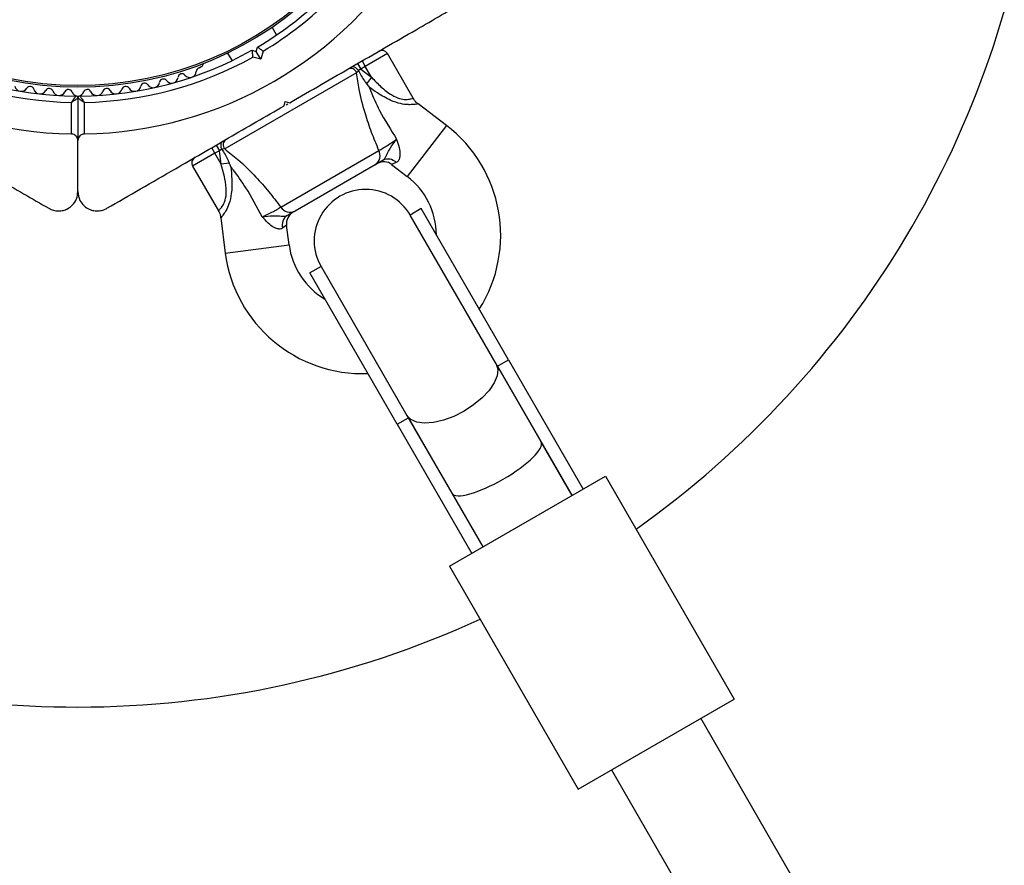
# Model space of a CAD drawing. Units: millimetres. Extents: x 0 to 17035, y 0 to 18953.
# Drawn here: x 3525 to 3678, y 13886 to 14018 of the extents above; entities that cross this region are included whole.
import ezdxf

# ---------------------------------------------------------------- set-up
doc = ezdxf.new("R2010")
doc.units = ezdxf.units.MM

msp = doc.modelspace()

# ---------------------------------------------------------------- linework, layer by layer
at = {"color": 7, "linetype": 'Continuous', "lineweight": 25, "ltscale": 100}
for p, q in [((3565.08, 14015.48), (3564.4, 14016.67)), ((3561.26, 14013.11), (3561.94, 14012.92)), ((3561.94, 14012.92), (3562.13, 14013.61)), ((3557.47, 14012.67), (3558.16, 14011.48)), ((3562.65, 14011.7), (3561.39, 14012.04)), ((3562.65, 14011.7), (3561.94, 14012.92)), ((3562.99, 14012.96), (3562.65, 14011.7)), ((3586.35, 14005.66), (3582.35, 14012.58)), ((3553.06, 14010.39), (3553.47, 14010.62)), ((3577.69, 14011.04), (3578.19, 14010.18)), ((3578.19, 14010.18), (3577.77, 14010)), ((3577.77, 14010), (3577.81, 14009.93)), ((3578.88, 14010.58), (3578.19, 14010.18)), ((3578.19, 14010.18), (3579.85, 14008.91)), ((3578.38, 14011.45), (3578.88, 14010.58)), ((3579.85, 14008.91), (3578.88, 14010.58)), ((3577.54, 14009.6), (3557.02, 13997.76)), ((3577.81, 14009.93), (3577.54, 14009.6)), ((3579.85, 14008.91), (3579.08, 14007.9)), ((3534.19, 14005.69), (3534.19, 13999.08)), ((3533.19, 14000.08), (3533.19, 14005)), ((3535.19, 14005), (3535.19, 14000.08)), ((3566.26, 14004.45), (3566.44, 14005.13)), ((3566.44, 14005.13), (3567.13, 14004.95)), ((3566.57, 14004.62), (3566.83, 14004.77)), ((3591.5, 14001.43), (3587.1, 14004.78)), ((3534.19, 13991.13), (3534.19, 13999.08)), ((3555.5, 13997.08), (3555, 13997.95)), ((3555.7, 13998.35), (3556.2, 13997.48)), ((3556.56, 13997.75), (3556.2, 13997.48)), ((3556.6, 13997.69), (3556.56, 13997.75)), ((3557.02, 13997.76), (3556.6, 13997.69)), ((3556.2, 13997.48), (3555.5, 13997.08)), ((3556.47, 13995.41), (3555.5, 13997.08)), ((3556.47, 13995.41), (3556.2, 13997.48)), ((3565.73, 13988.73), (3581, 13997.54)), ((3552.04, 13995.08), (3556.04, 13988.15)), ((3557.73, 13995.57), (3556.47, 13995.41)), ((3580.41, 13995.3), (3567.97, 13988.11)), ((3582.97, 13995.35), (3585.42, 13993.48)), ((3556.41, 13987.04), (3557.12, 13981.58)), ((3587.6, 13988.48), (3585.87, 13987.48)), ((3599.23, 13964.34), (3585.87, 13987.48)), ((3601.17, 13964.98), (3587.6, 13988.48)), ((3567.04, 13982.87), (3566.64, 13985.92)), ((3572.02, 13979.48), (3570.28, 13978.48)), ((3572.02, 13979.48), (3585.37, 13956.34)), ((3583.85, 13954.98), (3570.28, 13978.48)), ((3606.23, 13952.22), (3599.23, 13964.34)), ((3599.44, 13963.98), (3601.17, 13964.98)), ((3601.17, 13964.98), (3612.77, 13944.88)), ((3599.44, 13963.98), (3611.04, 13943.88)), ((3583.85, 13954.98), (3585.58, 13955.98)), ((3583.85, 13954.98), (3595.45, 13934.88)), ((3585.37, 13956.34), (3592.37, 13944.22)), ((3585.58, 13955.98), (3597.18, 13935.88)), ((3611.04, 13943.88), (3606.23, 13952.22)), ((3591.99, 13932.88), (3616.24, 13946.88)), ((3616.24, 13946.88), (3636.24, 13912.24)), ((3592.37, 13944.22), (3597.18, 13935.88)), ((3591.99, 13932.88), (3611.99, 13898.24)), ((3611.99, 13898.24), (3636.24, 13912.24)), ((3673.62, 13835.49), (3631.04, 13909.24)), ((3617.18, 13901.24), (3659.77, 13827.49))]:
    msp.add_line(p, q, dxfattribs=at)
at = {"color": 1, "linetype": 'Continuous', "lineweight": 25, "ltscale": 100}
for p, q in [((3582.35, 14012.58), (3578.88, 14010.58)), ((3591.5, 14001.43), (3585.42, 13993.48)), ((3555.5, 13997.08), (3552.04, 13995.08)), ((3583.69, 13995.65), (3582.97, 13995.35)), ((3566.64, 13985.92), (3566.03, 13985.45)), ((3557.12, 13981.58), (3567.04, 13982.87))]:
    msp.add_line(p, q, dxfattribs=at)
at = {"color": 7, "linetype": 'Continuous', "lineweight": 25, "ltscale": 100, "flags": 128}
msp.add_lwpolyline([(3599.23, 13964.34), (3599.49, 13963.49), (3599.38, 13962.49), (3598.93, 13961.38), (3598.14, 13960.21), (3597.05, 13959.05), (3595.73, 13957.96), (3594.24, 13956.99), (3592.65, 13956.18), (3591.04, 13955.58), (3589.5, 13955.22), (3588.09, 13955.12), (3586.9, 13955.28), (3585.98, 13955.69), (3585.37, 13956.34)], dxfattribs=at)
at = {"color": 7, "linetype": 'Continuous', "lineweight": 25, "ltscale": 10000}
for radius in [53.64, 53.38]:
    msp.add_circle((3534.19, 14060.99), radius, dxfattribs=at)
for centre, radius, start, end in [((3534.19, 14060.99), 150, 65.3554, 223.7966), ((3534.19, 14060.99), 150, 305.3554, 352.9155), ((3534.19, 14060.99), 55, 300.5209, 329.6892), ((3534.19, 14060.99), 56, 300.9408, 328.9768), ((3534.19, 14060.99), 60.91, 210.9407, 269.0593), ((3534.19, 14060.99), 60.91, 270.9407, 329.0593), ((3534.19, 14060.99), 55, 240.5209, 269.6892), ((3534.19, 14060.99), 55, 270.3108, 299.4791), ((3581.48, 14012.08), 1, 30, 120), ((3534.19, 14060.99), 56, 240.9408, 268.9768), ((3534.19, 14060.99), 56, 271.0232, 299.0592), ((3553.21, 14009.8), 0.606, 104.9243, 177.4969), ((3553.22, 14011.06), 0.5, 300, 357.1393), ((3576.61, 14009.29), 0.979, 18.4706, 117.2115), ((3547.5, 14008.03), 0.606, 36.9959, 171.2147), ((3548.78, 14008.99), 1, 216.9959, 354.3537), ((3550.38, 14008.84), 0.606, 40.1351, 174.3537), ((3551.61, 14009.87), 1, 220.1351, 357.4969), ((3525.38, 14007.71), 1, 191.9245, 329.2821), ((3526.76, 14006.89), 0.606, 15.0635, 149.2821), ((3528.31, 14007.31), 1, 195.0635, 332.4212), ((3529.73, 14006.56), 0.606, 18.2026, 152.4212), ((3532.72, 14006.4), 0.606, 21.3417, 155.5602), ((3535.67, 14006.4), 0.606, 24.4397, 158.6583), ((3538.66, 14006.56), 0.606, 27.5788, 161.7974), ((3540.08, 14007.31), 1, 207.5788, 344.9365), ((3541.63, 14006.89), 0.606, 30.7179, 164.9365), ((3543.01, 14007.71), 1, 210.7179, 348.0755), ((3544.58, 14007.38), 0.606, 33.857, 168.0755), ((3545.91, 14008.27), 1, 213.857, 351.2147), ((3531.26, 14007.07), 1, 198.2026, 335.5602), ((3534.21, 14006.99), 1, 201.3417, 268.893), ((3533.89, 14005.69), 0.3, 360, 89.6892), ((3534.17, 14006.99), 1, 271.107, 338.6583), ((3534.49, 14005.69), 0.3, 90.3108, 180), ((3537.13, 14007.07), 1, 204.4397, 341.7974), ((3578.44, 13984.34), 21.5, 327.7177, 52.6199), ((3557.76, 13998.41), 0.979, 122.7885, 221.5294), ((3552.9, 13995.58), 1, 120, 210), ((3579.4, 13996.76), 1.78, 304.7179, 26.0596), ((3582.42, 13994.45), 1.74, 43.495, 116.9108), ((3581.76, 13993.76), 2, 51.9991, 120), ((3578.44, 13984.34), 11.5, 0.4082, 52.6199), ((3578.94, 13983.48), 8, 30, 210), ((3567.21, 13989.72), 1.78, 213.9404, 295.2821), ((3567.7, 13985.95), 1.74, 123.0892, 196.505), ((3568.63, 13986.18), 2, 120, 188.5748), ((3578.44, 13984.34), 11.5, 187.3801, 239.5918), ((3578.44, 13984.34), 21.5, 187.3801, 272.2823), ((3534.19, 14060.99), 150, 270, 294.6446), ((3534.19, 14060.99), 150, 247.0845, 270)]:
    msp.add_arc(centre, radius, start, end, dxfattribs=at)
for start_param, end_param in [(4.712389, 6.283185), (3.141593, 4.712389)]:
    msp.add_ellipse((3599.3, 13948.22), major_axis=(6.93, 4), ratio=0.258294, start_param=start_param, end_param=end_param, dxfattribs=at)
at = {"color": 7, "linetype": 'Continuous', "lineweight": 25, "ltscale": 100}
for points, knots in [([(3567.13, 14004.95), (3568.77, 14005.89), (3572.06, 14007.8), (3577, 14010.65), (3581.92, 14013.49), (3587.89, 14016.93), (3592.07, 14019.35), (3594.69, 14020.86)], [0, 0, 0, 0, 0.172505, 0.346284, 0.5236, 0.701913, 1, 1, 1, 1]), ([(3561.26, 14013.11), (3561.26, 14013.1), (3561.26, 14013.08), (3561.28, 14012.91), (3561.31, 14012.67), (3561.35, 14012.36), (3561.38, 14012.14), (3561.39, 14012.04), (3561.39, 14012.04)], [0, 0, 0, 0, 0.195087, 0.389951, 0.590936, 0.806149, 0.995339, 1, 1, 1, 1]), ([(3562.99, 14012.96), (3562.98, 14012.96), (3562.9, 14013.02), (3562.72, 14013.16), (3562.48, 14013.34), (3562.28, 14013.49), (3562.15, 14013.59), (3562.13, 14013.6), (3562.13, 14013.61)], [0, 0, 0, 0, 0.004661, 0.193855, 0.409067, 0.610051, 0.804914, 1, 1, 1, 1]), ([(3576.74, 14010.5), (3576.74, 14010.5), (3576.79, 14010.52), (3576.91, 14010.57), (3577.13, 14010.55), (3577.37, 14010.44), (3577.59, 14010.25), (3577.71, 14010.08), (3577.77, 14010)], [0, 0, 0, 0, 0.004653, 0.172442, 0.401099, 0.608124, 0.803843, 1, 1, 1, 1]), ([(3581, 13997.54), (3580.62, 13998.47), (3579.84, 14000.32), (3578.77, 14003.48), (3577.93, 14006.69), (3577.65, 14008.75), (3577.54, 14009.6)], [0, 0, 0, 0, 0.235299, 0.472801, 0.782099, 1, 1, 1, 1]), ([(3577.81, 14009.93), (3578.11, 14009.39), (3578.5, 14008.69), (3578.97, 14008.05), (3579.08, 14007.9)], [0, 0, 0, 0, 0.769595, 1, 1, 1, 1]), ([(3579.08, 14007.9), (3579.2, 14007.72), (3579.34, 14007.55), (3579.47, 14007.38), (3579.47, 14007.37)], [0, 0, 0, 0, 0.980827, 1, 1, 1, 1]), ([(3579.47, 14007.37), (3579.47, 14007.37), (3579.54, 14007.2), (3580.01, 14005.99), (3581.3, 14003.19), (3582.84, 14000.75), (3583.76, 13999.29)], [0, 0, 0, 0, 0.001073, 0.062415, 0.437467, 1, 1, 1, 1]), ([(3533.19, 14005), (3533.19, 14005), (3533.2, 14005), (3533.21, 14005.02), (3533.24, 14005.06), (3533.31, 14005.16), (3533.47, 14005.38), (3533.66, 14005.65), (3533.8, 14005.85), (3533.88, 14005.97), (3533.89, 14005.98), (3533.89, 14005.99)], [0, 0, 0, 0, 0.003655, 0.0123, 0.032171, 0.084733, 0.235826, 0.499664, 0.699176, 0.847069, 1, 1, 1, 1]), ([(3533.19, 14005), (3533.2, 14005), (3533.2, 14005), (3533.22, 14005.01), (3533.26, 14005.04), (3533.36, 14005.11), (3533.58, 14005.26), (3533.85, 14005.45), (3534.06, 14005.59), (3534.17, 14005.67), (3534.19, 14005.68), (3534.19, 14005.69)], [0, 0, 0, 0, 0.003653, 0.0124065, 0.0324247, 0.0852299, 0.2357903, 0.4996983, 0.6992538, 0.8471293, 1, 1, 1, 1]), ([(3534.19, 14005.69), (3534.2, 14005.68), (3534.21, 14005.67), (3534.33, 14005.59), (3534.53, 14005.45), (3534.81, 14005.26), (3535.02, 14005.11), (3535.13, 14005.04), (3535.17, 14005.01), (3535.19, 14005), (3535.19, 14005), (3535.19, 14005)], [0, 0, 0, 0, 0.152871, 0.300746, 0.500302, 0.76421, 0.91477, 0.967575, 0.987593, 0.996347, 1, 1, 1, 1]), ([(3534.49, 14005.99), (3534.5, 14005.98), (3534.51, 14005.97), (3534.59, 14005.85), (3534.73, 14005.65), (3534.92, 14005.38), (3535.07, 14005.16), (3535.15, 14005.06), (3535.18, 14005.02), (3535.19, 14005), (3535.19, 14005), (3535.19, 14005)], [0, 0, 0, 0, 0.1529313, 0.300824, 0.500336, 0.7641739, 0.9152675, 0.9678294, 0.9877003, 0.9963453, 1, 1, 1, 1]), ([(3587.1, 14004.78), (3587.08, 14004.8), (3586.8, 14004.96), (3586.53, 14005.27), (3586.39, 14005.6), (3586.36, 14005.66)], [0, 0, 0, 0, 0.065221, 0.82916, 1, 1, 1, 1]), ([(3502.13, 14004.45), (3503.77, 14003.5), (3507.06, 14001.6), (3512, 13998.74), (3516.92, 13995.9), (3522.89, 13992.46), (3527.07, 13990.04), (3529.69, 13988.53)], [0, 0, 0, 0, 0.172505, 0.346284, 0.5236, 0.701913, 1, 1, 1, 1]), ([(3538.69, 13988.53), (3540.44, 13989.54), (3543.93, 13991.55), (3550.22, 13995.18), (3556.25, 13998.67), (3561.93, 14001.95), (3564.82, 14003.61), (3566.26, 14004.45)], [0, 0, 0, 0, 0.199035, 0.398898, 0.696528, 0.848269, 1, 1, 1, 1]), ([(3534.19, 13999.08), (3534.19, 13999.17), (3534.17, 13999.39), (3534.01, 13999.69), (3533.76, 13999.92), (3533.5, 14000.04), (3533.31, 14000.08), (3533.21, 14000.08), (3533.19, 14000.08)], [0, 0, 0, 0, 0.207496, 0.490021, 0.690175, 0.845145, 0.976602, 1, 1, 1, 1]), ([(3535.19, 14000.08), (3535.12, 14000.08), (3534.96, 14000.06), (3534.7, 13999.96), (3534.45, 13999.77), (3534.24, 13999.46), (3534.21, 13999.21), (3534.19, 13999.08)], [0, 0, 0, 0, 0.122656, 0.251552, 0.440222, 0.700417, 1, 1, 1, 1]), ([(3581, 13997.54), (3581.19, 13997.64), (3581.57, 13997.83), (3582.35, 13998.31), (3583.11, 13998.82), (3583.57, 13999.15), (3583.76, 13999.29)], [0, 0, 0, 0, 0.268557, 0.537022, 0.807371, 1, 1, 1, 1]), ([(3581.64, 13996), (3581.73, 13996.08), (3581.91, 13996.23), (3582.09, 13996.58), (3582.3, 13997.02), (3582.69, 13997.83), (3583.27, 13998.63), (3583.67, 13999.17), (3583.75, 13999.28), (3583.76, 13999.29)], [0, 0, 0, 0, 0.152303, 0.286047, 0.31343, 0.520358, 0.899071, 0.997289, 1, 1, 1, 1]), ([(3583.76, 13999.29), (3583.76, 13999.28), (3583.76, 13999.27), (3583.79, 13999.17), (3583.97, 13998.64), (3584.22, 13997.77), (3584.28, 13996.97), (3584.23, 13996.42), (3584.15, 13996.14), (3583.96, 13995.81), (3583.81, 13995.72), (3583.69, 13995.65)], [0, 0, 0, 0, 0.002676, 0.007161, 0.068481, 0.367841, 0.594116, 0.624633, 0.798826, 0.84419, 1, 1, 1, 1]), ([(3556.65, 13998.89), (3556.64, 13998.89), (3556.6, 13998.87), (3556.5, 13998.78), (3556.41, 13998.59), (3556.39, 13998.32), (3556.43, 13998.04), (3556.52, 13997.85), (3556.56, 13997.75)], [0, 0, 0, 0, 0.0046529, 0.1724422, 0.401099, 0.6081239, 0.8038434, 1, 1, 1, 1]), ([(3557.02, 13997.76), (3557.7, 13997.23), (3559.34, 13995.96), (3561.7, 13993.64), (3563.9, 13991.13), (3565.12, 13989.53), (3565.73, 13988.73)], [0, 0, 0, 0, 0.2179003, 0.5271985, 0.762255, 1, 1, 1, 1]), ([(3556.6, 13997.69), (3556.92, 13997.16), (3557.33, 13996.47), (3557.65, 13995.74), (3557.73, 13995.57)], [0, 0, 0, 0, 0.769595, 1, 1, 1, 1]), ([(3557.98, 13994.97), (3557.98, 13994.97), (3557.9, 13995.17), (3557.81, 13995.37), (3557.73, 13995.57)], [0, 0, 0, 0, 0.019173, 1, 1, 1, 1]), ([(3562.85, 13987.21), (3562.04, 13988.74), (3560.69, 13991.29), (3558.92, 13993.81), (3558.1, 13994.82), (3557.99, 13994.97), (3557.98, 13994.97)], [0, 0, 0, 0, 0.562533, 0.937585, 0.998927, 1, 1, 1, 1]), ([(3581.64, 13996), (3581.56, 13995.96), (3581.08, 13995.68), (3580.72, 13995.47), (3580.41, 13995.3)], [0, 0, 0, 0, 0.1643, 1, 1, 1, 1]), ([(3529.69, 13988.53), (3529.92, 13988.42), (3530.37, 13988.2), (3531.16, 13988.1), (3531.92, 13988.19), (3532.69, 13988.48), (3533.46, 13989.07), (3534.07, 13990), (3534.15, 13990.75), (3534.19, 13991.13)], [0, 0, 0, 0, 0.108199, 0.21693, 0.318044, 0.42074, 0.572365, 0.780044, 1, 1, 1, 1]), ([(3534.19, 13991.13), (3534.25, 13990.66), (3534.35, 13989.87), (3535.06, 13988.94), (3535.84, 13988.4), (3536.67, 13988.14), (3537.48, 13988.11), (3538.18, 13988.27), (3538.54, 13988.45), (3538.69, 13988.53)], [0, 0, 0, 0, 0.266029, 0.455493, 0.596627, 0.709373, 0.822699, 0.923438, 1, 1, 1, 1]), ([(3562.85, 13987.21), (3563.06, 13987.31), (3563.57, 13987.54), (3564.39, 13987.94), (3565.2, 13988.38), (3565.56, 13988.61), (3565.73, 13988.73)], [0, 0, 0, 0, 0.192629, 0.462978, 0.731443, 1, 1, 1, 1]), ([(3556.03, 13988.15), (3556.04, 13988.14), (3556.24, 13987.89), (3556.36, 13987.49), (3556.39, 13987.12), (3556.39, 13987.04)], [0, 0, 0, 0, 0.03235, 0.798795, 1, 1, 1, 1]), ([(3562.85, 13987.21), (3562.85, 13987.22), (3562.99, 13987.23), (3563.66, 13987.31), (3564.65, 13987.41), (3565.54, 13987.34), (3566.03, 13987.31), (3566.42, 13987.29), (3566.64, 13987.37), (3566.75, 13987.41)], [0, 0, 0, 0, 0.002711, 0.100929, 0.479642, 0.68657, 0.713953, 0.847697, 1, 1, 1, 1]), ([(3566.03, 13985.45), (3565.91, 13985.39), (3565.75, 13985.3), (3565.38, 13985.3), (3565.09, 13985.37), (3564.59, 13985.6), (3563.93, 13986.06), (3563.3, 13986.71), (3562.93, 13987.12), (3562.86, 13987.2), (3562.85, 13987.21), (3562.85, 13987.21)], [0, 0, 0, 0, 0.1558102, 0.2011736, 0.3753672, 0.4058843, 0.6321589, 0.9315194, 0.9928389, 0.9973241, 1, 1, 1, 1]), ([(3567.97, 13988.11), (3567.67, 13987.94), (3567.31, 13987.73), (3566.83, 13987.45), (3566.75, 13987.41)], [0, 0, 0, 0, 0.8357, 1, 1, 1, 1])]:
    msp.add_open_spline(points, degree=3, knots=knots, dxfattribs=at)
at = {"color": 1, "linetype": 'Continuous', "lineweight": 25, "ltscale": 100}
for points, knots in [([(3579.85, 14008.91), (3580.33, 14008.41), (3581.31, 14007.4), (3582.77, 14006.23), (3584.15, 14005.56), (3585.23, 14005.42), (3585.75, 14005.5), (3586.14, 14005.59), (3586.35, 14005.65), (3586.33, 14005.64), (3586.32, 14005.64)], [0, 0, 0, 0, 0.211183, 0.42728, 0.565243, 0.682206, 0.803634, 0.817803, 0.950476, 1, 1, 1, 1]), ([(3587.09, 14004.76), (3587.1, 14004.76), (3587.13, 14004.77), (3586.71, 14004.69), (3586.07, 14004.64), (3585.3, 14004.65), (3584.31, 14004.77), (3582.62, 14005.35), (3580.98, 14006.29), (3579.9, 14007.06), (3579.47, 14007.37)], [0, 0, 0, 0, 0.0464197, 0.1841634, 0.3069048, 0.3325754, 0.4666544, 0.6215502, 0.8485463, 1, 1, 1, 1]), ([(3556.04, 13988.15), (3556.07, 13988.18), (3556.13, 13988.23), (3556.58, 13988.7), (3556.93, 13989.31), (3557.2, 13990.08), (3557.34, 13991.33), (3557.07, 13993.25), (3556.68, 13994.65), (3556.47, 13995.41)], [0, 0, 0, 0, 0.132947, 0.269629, 0.37205, 0.41135, 0.555458, 0.758874, 1, 1, 1, 1]), ([(3557.98, 13994.97), (3558.04, 13994.33), (3558.18, 13992.95), (3558.14, 13990.99), (3557.76, 13989.28), (3557.34, 13988.38), (3556.96, 13987.75), (3556.74, 13987.45), (3556.49, 13987.12), (3556.45, 13987.08), (3556.42, 13987.04)], [0, 0, 0, 0, 0.181093, 0.395428, 0.557654, 0.686535, 0.717829, 0.838079, 0.864036, 1, 1, 1, 1])]:
    msp.add_open_spline(points, degree=3, knots=knots, dxfattribs=at)

doc.saveas('drawing.dxf')
